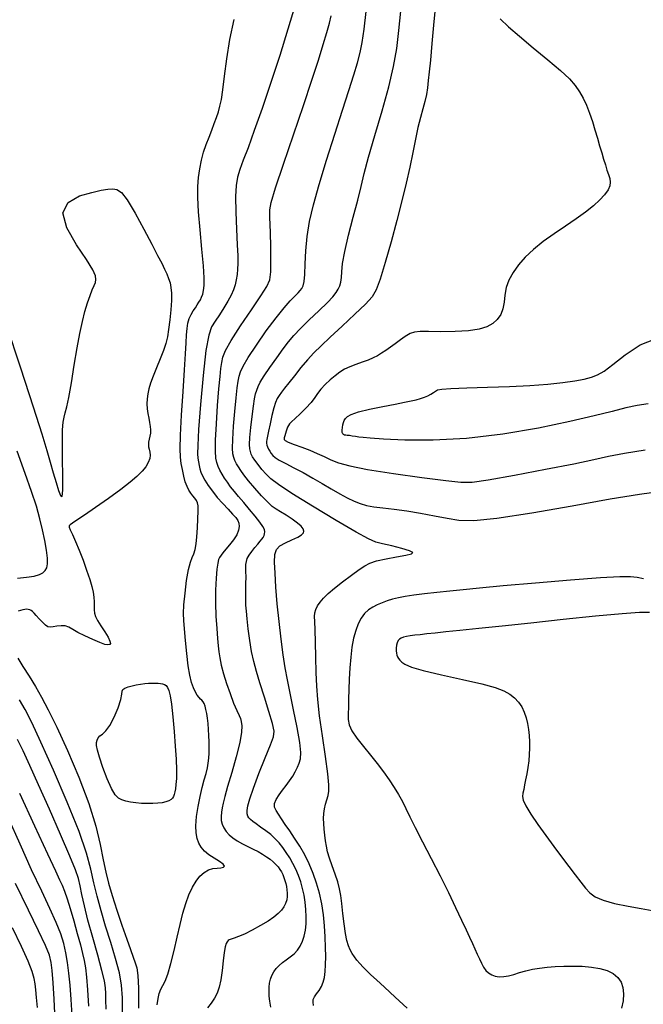
# Model space of a CAD drawing. Extents: x 351748 to 354948, y 1043119 to 1046119.
# Drawn here: x 353276 to 353360, y 1044643 to 1044775 of the extents above; entities that cross this region are included whole.
import ezdxf

# ---------------------------------------------------------------- set-up
doc = ezdxf.new("R2010")
doc.units = 0
doc.header["$MEASUREMENT"] = 0
doc.layers.add('INDEX', color=1, linetype='CONTINUOUS')
doc.layers.add('INTER', color=33, linetype='CONTINUOUS')

msp = doc.modelspace()

# ---------------------------------------------------------------- linework, layer by layer
at = {"layer": 'INDEX', "color": 1, "linetype": 'CONTINUOUS'}
for points, elevation in [([(353313.093, 1044776.432), (353312.176, 1044773.366), (353311.086, 1044769.881), (353311.086, 1044769.881), (353309.905, 1044766.264), (353308.738, 1044762.815), (353307.694, 1044759.841), (353307.694, 1044759.841), (353306.859, 1044757.566), (353306.226, 1044755.894), (353305.764, 1044754.646), (353305.764, 1044754.646), (353305.446, 1044753.624), (353305.258, 1044752.53), (353305.188, 1044751.046), (353305.188, 1044751.046), (353305.221, 1044748.986), (353305.312, 1044746.686), (353305.412, 1044744.62), (353305.412, 1044744.62), (353305.478, 1044743.139), (353305.5, 1044742.133), (353305.476, 1044741.37), (353305.476, 1044741.37), (353305.406, 1044740.66), (353305.288, 1044739.965), (353305.122, 1044739.285), (353304.903, 1044738.612), (353304.602, 1044737.903), (353304.186, 1044737.107), (353304.186, 1044737.107), (353303.64, 1044736.203), (353303.037, 1044735.275), (353302.469, 1044734.437), (353302.469, 1044734.437), (353302.005, 1044733.687), (353301.614, 1044732.566), (353301.246, 1044730.499), (353301.246, 1044730.499), (353300.865, 1044727.175), (353300.516, 1044723.333), (353300.26, 1044719.975), (353300.26, 1044719.975), (353300.143, 1044717.856), (353300.132, 1044716.738), (353300.181, 1044716.138), (353300.181, 1044716.138), (353300.249, 1044715.652), (353300.333, 1044715.189), (353300.439, 1044714.74), (353300.439, 1044714.74), (353300.58, 1044714.291), (353300.787, 1044713.801), (353301.098, 1044713.225), (353301.098, 1044713.225), (353301.54, 1044712.533), (353302.101, 1044711.753), (353302.76, 1044710.929), (353302.76, 1044710.929), (353303.483, 1044710.107), (353304.19, 1044709.347), (353304.791, 1044708.711), (353304.791, 1044708.711), (353305.216, 1044708.236), (353305.482, 1044707.86), (353305.628, 1044707.493), (353305.628, 1044707.493), (353305.679, 1044707.062), (353305.604, 1044706.549), (353305.358, 1044705.951), (353305.358, 1044705.951), (353304.923, 1044705.278), (353304.394, 1044704.601), (353303.894, 1044704.005), (353303.894, 1044704.005), (353303.519, 1044703.551), (353303.257, 1044703.208), (353303.072, 1044702.923), (353303.072, 1044702.923), (353302.93, 1044702.622), (353302.814, 1044702.159), (353302.707, 1044701.367), (353302.707, 1044701.367), (353302.602, 1044700.134), (353302.525, 1044698.565), (353302.506, 1044696.823), (353302.506, 1044696.823), (353302.567, 1044695.065), (353302.675, 1044693.441), (353302.786, 1044692.096), (353302.786, 1044692.096), (353302.871, 1044691.116), (353302.957, 1044690.341), (353303.086, 1044689.551), (353303.086, 1044689.551), (353303.293, 1044688.57), (353303.59, 1044687.407), (353303.98, 1044686.114), (353303.98, 1044686.114), (353304.454, 1044684.763), (353304.943, 1044683.501), (353305.364, 1044682.493), (353305.364, 1044682.493), (353305.655, 1044681.843), (353305.839, 1044681.418), (353305.958, 1044681.024), (353305.958, 1044681.024), (353306.034, 1044680.471), (353305.998, 1044679.596), (353305.764, 1044678.238), (353305.764, 1044678.238), (353305.284, 1044676.338), (353304.683, 1044674.231), (353304.131, 1044672.352), (353304.131, 1044672.352), (353303.756, 1044671.028), (353303.534, 1044670.153), (353303.401, 1044669.514), (353303.401, 1044669.514), (353303.308, 1044668.932), (353303.263, 1044668.373), (353303.29, 1044667.837), (353303.29, 1044667.837), (353303.408, 1044667.324), (353303.622, 1044666.834), (353303.931, 1044666.368), (353304.335, 1044665.925), (353304.835, 1044665.505), (353305.43, 1044665.108), (353305.43, 1044665.108), (353306.111, 1044664.733), (353306.835, 1044664.375), (353307.55, 1044664.026), (353307.55, 1044664.026), (353308.21, 1044663.68), (353308.808, 1044663.336), (353309.344, 1044662.995), (353309.344, 1044662.995), (353309.818, 1044662.656), (353310.229, 1044662.319), (353310.577, 1044661.984), (353310.577, 1044661.984), (353310.865, 1044661.651), (353311.104, 1044661.315), (353311.308, 1044660.969), (353311.308, 1044660.969), (353311.487, 1044660.61), (353311.644, 1044660.236), (353311.779, 1044659.847), (353311.779, 1044659.847), (353311.892, 1044659.444), (353311.982, 1044659.027), (353312.05, 1044658.595), (353312.05, 1044658.595), (353312.093, 1044658.15), (353312.091, 1044657.696), (353312.024, 1044657.24), (353312.024, 1044657.24), (353311.873, 1044656.786), (353311.635, 1044656.335), (353311.31, 1044655.887), (353311.31, 1044655.887), (353310.887, 1044655.437), (353310.314, 1044654.959), (353309.529, 1044654.42), (353309.529, 1044654.42), (353308.51, 1044653.81), (353307.398, 1044653.202), (353306.374, 1044652.69), (353306.374, 1044652.69), (353305.582, 1044652.346), (353305.012, 1044652.138), (353304.62, 1044652.013), (353304.62, 1044652.013), (353304.361, 1044651.917), (353304.188, 1044651.812), (353304.058, 1044651.66), (353304.058, 1044651.66), (353303.934, 1044651.413), (353303.809, 1044650.971), (353303.685, 1044650.22), (353303.685, 1044650.22), (353303.56, 1044649.109), (353303.42, 1044647.817), (353303.247, 1044646.585), (353303.247, 1044646.585), (353303.024, 1044645.597), (353302.742, 1044644.813), (353302.391, 1044644.133), (353302.391, 1044644.133), (353301.963, 1044643.477), (353301.457, 1044642.828)], 2310), ([(353340.513, 1044774.764), (353341.628, 1044773.706), (353343.083, 1044772.422), (353343.083, 1044772.422), (353344.914, 1044770.89), (353346.851, 1044769.287), (353348.544, 1044767.846), (353348.544, 1044767.846), (353349.734, 1044766.729), (353350.516, 1044765.845), (353351.076, 1044765.036), (353351.076, 1044765.036), (353351.566, 1044764.17), (353352.019, 1044763.221), (353352.433, 1044762.188), (353352.433, 1044762.188), (353352.81, 1044761.081), (353353.155, 1044759.948), (353353.473, 1044758.845), (353353.473, 1044758.845), (353353.77, 1044757.819), (353354.047, 1044756.879), (353354.303, 1044756.026), (353354.303, 1044756.026), (353354.539, 1044755.259), (353354.755, 1044754.578), (353354.95, 1044753.984), (353354.95, 1044753.984), (353355.114, 1044753.468), (353355.199, 1044752.986), (353355.142, 1044752.486), (353355.142, 1044752.486), (353354.894, 1044751.926), (353354.444, 1044751.296), (353353.793, 1044750.596), (353353.793, 1044750.596), (353352.941, 1044749.827), (353351.887, 1044748.987), (353350.632, 1044748.078), (353350.632, 1044748.078), (353349.198, 1044747.104), (353347.691, 1044746.084), (353346.241, 1044745.046), (353346.241, 1044745.046), (353344.956, 1044744.009), (353343.857, 1044742.978), (353342.944, 1044741.952), (353342.944, 1044741.952), (353342.218, 1044740.932), (353341.677, 1044739.918), (353341.323, 1044738.91), (353341.323, 1044738.91), (353341.136, 1044737.913), (353341.022, 1044736.957), (353340.865, 1044736.079), (353340.865, 1044736.079), (353340.571, 1044735.308), (353340.122, 1044734.649), (353339.516, 1044734.103), (353338.737, 1044733.67), (353337.699, 1044733.351), (353336.297, 1044733.146), (353336.297, 1044733.146), (353334.505, 1044733.05), (353332.605, 1044733.028), (353330.957, 1044733.038), (353330.957, 1044733.038), (353329.823, 1044733.037), (353329.072, 1044732.966), (353328.475, 1044732.766), (353328.475, 1044732.766), (353327.848, 1044732.401), (353327.182, 1044731.927), (353326.512, 1044731.423), (353326.512, 1044731.423), (353325.868, 1044730.957), (353325.256, 1044730.538), (353324.678, 1044730.164), (353324.678, 1044730.164), (353324.124, 1044729.829), (353323.542, 1044729.523), (353322.87, 1044729.233), (353322.87, 1044729.233), (353322.073, 1044728.947), (353321.225, 1044728.656), (353320.424, 1044728.35), (353320.424, 1044728.35), (353319.739, 1044728.015), (353319.124, 1044727.627), (353318.502, 1044727.157), (353318.502, 1044727.157), (353317.823, 1044726.59), (353317.151, 1044725.971), (353316.574, 1044725.361), (353316.574, 1044725.361), (353316.145, 1044724.796), (353315.757, 1044724.23), (353315.264, 1044723.59), (353315.264, 1044723.59), (353314.576, 1044722.843), (353313.809, 1044722.083), (353313.134, 1044721.442), (353313.134, 1044721.442), (353312.681, 1044721.012), (353312.413, 1044720.738), (353312.252, 1044720.526), (353312.252, 1044720.526), (353312.13, 1044720.298), (353312.027, 1044720.038), (353311.933, 1044719.747), (353311.933, 1044719.747), (353311.843, 1044719.43), (353311.762, 1044719.121), (353311.698, 1044718.858), (353311.698, 1044718.858), (353311.678, 1044718.666), (353311.813, 1044718.498), (353312.233, 1044718.291), (353312.233, 1044718.291), (353313.016, 1044717.997), (353314.034, 1044717.631), (353315.104, 1044717.223), (353315.104, 1044717.223), (353316.088, 1044716.8), (353317.005, 1044716.375), (353317.916, 1044715.958), (353317.916, 1044715.958), (353318.939, 1044715.551), (353320.431, 1044715.128), (353322.806, 1044714.655), (353322.806, 1044714.655), (353326.252, 1044714.119), (353330.047, 1044713.593), (353333.247, 1044713.174), (353333.247, 1044713.174), (353335.24, 1044712.946), (353336.772, 1044712.967), (353338.922, 1044713.283), (353338.922, 1044713.283), (353342.417, 1044713.904), (353346.57, 1044714.679), (353350.338, 1044715.42), (353350.338, 1044715.42), (353352.979, 1044715.985), (353354.966, 1044716.42), (353357.07, 1044716.82), (353357.07, 1044716.82), (353359.831, 1044717.251)], 2300), ([(353360.431, 1044695.559), (353359.074, 1044695.563), (353356.781, 1044695.408), (353356.781, 1044695.408), (353353.229, 1044695.076), (353348.922, 1044694.634), (353344.575, 1044694.174), (353344.575, 1044694.174), (353340.777, 1044693.772), (353337.634, 1044693.441), (353335.132, 1044693.177), (353333.232, 1044692.977), (353331.809, 1044692.826), (353330.718, 1044692.71), (353330.718, 1044692.71), (353329.83, 1044692.615), (353329.099, 1044692.532), (353328.499, 1044692.454), (353328.499, 1044692.454), (353328.007, 1044692.372), (353327.609, 1044692.279), (353327.298, 1044692.164), (353327.298, 1044692.164), (353327.063, 1044692.017), (353326.891, 1044691.819), (353326.77, 1044691.549), (353326.77, 1044691.549), (353326.688, 1044691.2), (353326.643, 1044690.814), (353326.634, 1044690.446), (353326.634, 1044690.446), (353326.661, 1044690.137), (353326.721, 1044689.88), (353326.809, 1044689.654), (353326.809, 1044689.654), (353326.927, 1044689.437), (353327.103, 1044689.212), (353327.367, 1044688.961), (353327.367, 1044688.961), (353327.797, 1044688.666), (353328.65, 1044688.302), (353330.226, 1044687.84), (353330.226, 1044687.84), (353332.668, 1044687.273), (353335.489, 1044686.66), (353338.044, 1044686.08), (353338.044, 1044686.08), (353339.841, 1044685.587), (353340.997, 1044685.146), (353341.781, 1044684.698), (353341.781, 1044684.698), (353342.417, 1044684.194), (353342.95, 1044683.624), (353343.381, 1044682.988), (353343.381, 1044682.988), (353343.712, 1044682.29), (353343.96, 1044681.543), (353344.145, 1044680.765), (353344.145, 1044680.765), (353344.282, 1044679.97), (353344.376, 1044679.161), (353344.425, 1044678.338), (353344.425, 1044678.338), (353344.431, 1044677.502), (353344.392, 1044676.651), (353344.31, 1044675.787), (353344.31, 1044675.787), (353344.187, 1044674.916), (353344.041, 1044674.067), (353343.892, 1044673.278), (353343.892, 1044673.278), (353343.759, 1044672.58), (353343.644, 1044671.979), (353343.548, 1044671.475), (353343.548, 1044671.475), (353343.491, 1044671.04), (353343.574, 1044670.533), (353343.919, 1044669.785), (353343.919, 1044669.785), (353344.606, 1044668.68), (353345.545, 1044667.313), (353346.606, 1044665.832), (353346.606, 1044665.832), (353347.674, 1044664.366), (353348.701, 1044662.975), (353349.655, 1044661.702), (353349.655, 1044661.702), (353350.508, 1044660.581), (353351.256, 1044659.62), (353351.898, 1044658.819), (353351.898, 1044658.819), (353352.472, 1044658.171), (353353.171, 1044657.641), (353354.224, 1044657.189), (353354.224, 1044657.189), (353355.77, 1044656.783), (353357.58, 1044656.42), (353359.332, 1044656.105), (353359.332, 1044656.105), (353360.766, 1044655.841)], 2300), ([(353276.381, 1044671.494), (353278.389, 1044667.101), (353280.091, 1044663.378), (353280.091, 1044663.378), (353281.154, 1044661.1), (353281.72, 1044659.919), (353282.051, 1044659.204), (353282.051, 1044659.204), (353282.366, 1044658.416), (353282.723, 1044657.398), (353283.137, 1044656.082), (353283.137, 1044656.082), (353283.608, 1044654.46), (353284.083, 1044652.754), (353284.492, 1044651.239), (353284.492, 1044651.239), (353284.786, 1044650.104), (353284.993, 1044649.177), (353285.157, 1044648.199), (353285.314, 1044646.935), (353285.455, 1044645.258), (353285.559, 1044643.068)], 2320)]:
    msp.add_lwpolyline(points, dxfattribs=dict(at, elevation=elevation))
at = {"layer": 'INTER', "color": 33, "linetype": 'CONTINUOUS'}
for points, elevation in [([(353331.944, 1044777.519), (353331.659, 1044774.411), (353331.397, 1044771.48), (353331.397, 1044771.48), (353331.194, 1044769.262), (353331.039, 1044767.68), (353330.914, 1044766.507), (353330.914, 1044766.507), (353330.797, 1044765.536), (353330.656, 1044764.648), (353330.459, 1044763.749), (353330.459, 1044763.749), (353330.185, 1044762.751), (353329.859, 1044761.603), (353329.517, 1044760.26), (353329.517, 1044760.26), (353329.183, 1044758.693), (353328.835, 1044756.916), (353328.439, 1044754.956), (353328.439, 1044754.956), (353327.966, 1044752.828), (353327.397, 1044750.487), (353326.718, 1044747.875), (353326.718, 1044747.875), (353325.937, 1044745.017), (353325.152, 1044742.261), (353324.482, 1044740.037), (353324.482, 1044740.037), (353323.979, 1044738.623), (353323.423, 1044737.677), (353322.527, 1044736.705), (353322.527, 1044736.705), (353321.111, 1044735.346), (353319.428, 1044733.777), (353317.838, 1044732.304), (353317.838, 1044732.304), (353316.611, 1044731.154), (353315.66, 1044730.215), (353314.808, 1044729.289), (353314.808, 1044729.289), (353313.92, 1044728.24), (353313.052, 1044727.161), (353312.302, 1044726.206), (353312.302, 1044726.206), (353311.743, 1044725.488), (353311.34, 1044724.959), (353311.033, 1044724.532), (353311.033, 1044724.532), (353310.769, 1044724.116), (353310.525, 1044723.598), (353310.283, 1044722.861), (353310.283, 1044722.861), (353310.036, 1044721.847), (353309.801, 1044720.732), (353309.604, 1044719.751), (353309.604, 1044719.751), (353309.465, 1044719.081), (353309.38, 1044718.664), (353309.338, 1044718.385), (353309.338, 1044718.385), (353309.333, 1044718.144), (353309.369, 1044717.905), (353309.454, 1044717.651), (353309.454, 1044717.651), (353309.593, 1044717.369), (353309.768, 1044717.076), (353309.959, 1044716.793), (353309.959, 1044716.793), (353310.167, 1044716.53), (353310.487, 1044716.249), (353311.036, 1044715.899), (353311.036, 1044715.899), (353311.894, 1044715.44), (353312.993, 1044714.878), (353314.226, 1044714.228), (353314.226, 1044714.228), (353315.498, 1044713.512), (353316.758, 1044712.772), (353317.966, 1044712.059), (353317.966, 1044712.059), (353319.088, 1044711.414), (353320.107, 1044710.862), (353321.014, 1044710.42), (353321.014, 1044710.42), (353321.823, 1044710.098), (353322.647, 1044709.866), (353323.625, 1044709.688), (353323.625, 1044709.688), (353324.863, 1044709.525), (353326.351, 1044709.346), (353328.044, 1044709.117), (353328.044, 1044709.117), (353329.882, 1044708.819), (353331.731, 1044708.484), (353333.44, 1044708.158), (353333.44, 1044708.158), (353335.001, 1044707.904), (353336.977, 1044707.853), (353340.076, 1044708.151), (353340.076, 1044708.151), (353344.707, 1044708.875), (353350.096, 1044709.82), (353355.173, 1044710.714), (353355.173, 1044710.714), (353359.099, 1044711.342), (353361.965, 1044711.736)], 2302), ([(353309.885, 1044642.928), (353309.765, 1044643.736), (353309.701, 1044644.39), (353309.701, 1044644.39), (353309.669, 1044644.999), (353309.676, 1044645.585), (353309.734, 1044646.145), (353309.734, 1044646.145), (353309.856, 1044646.676), (353310.044, 1044647.179), (353310.298, 1044647.653), (353310.298, 1044647.653), (353310.619, 1044648.099), (353311.005, 1044648.516), (353311.458, 1044648.904), (353311.458, 1044648.904), (353311.969, 1044649.269), (353312.501, 1044649.64), (353313.008, 1044650.052), (353313.008, 1044650.052), (353313.451, 1044650.533), (353313.824, 1044651.089), (353314.126, 1044651.721), (353314.126, 1044651.721), (353314.357, 1044652.428), (353314.517, 1044653.21), (353314.606, 1044654.067), (353314.606, 1044654.067), (353314.626, 1044654.993), (353314.582, 1044655.959), (353314.482, 1044656.929), (353314.482, 1044656.929), (353314.333, 1044657.873), (353314.135, 1044658.786), (353313.889, 1044659.666), (353313.889, 1044659.666), (353313.594, 1044660.515), (353313.251, 1044661.333), (353312.859, 1044662.118), (353312.859, 1044662.118), (353312.422, 1044662.87), (353311.957, 1044663.581), (353311.482, 1044664.241), (353311.482, 1044664.241), (353311.008, 1044664.844), (353310.501, 1044665.406), (353309.918, 1044665.946), (353309.918, 1044665.946), (353309.239, 1044666.475), (353308.544, 1044666.965), (353307.934, 1044667.384), (353307.934, 1044667.384), (353307.489, 1044667.707), (353307.185, 1044667.962), (353306.975, 1044668.19), (353306.975, 1044668.19), (353306.824, 1044668.431), (353306.736, 1044668.738), (353306.727, 1044669.165), (353306.727, 1044669.165), (353306.822, 1044669.782), (353307.081, 1044670.725), (353307.574, 1044672.147), (353307.574, 1044672.147), (353308.322, 1044674.094), (353309.157, 1044676.183), (353309.863, 1044677.924), (353309.863, 1044677.924), (353310.265, 1044678.997), (353310.345, 1044679.764), (353310.126, 1044680.758), (353310.126, 1044680.758), (353309.652, 1044682.354), (353309.045, 1044684.3), (353308.448, 1044686.189), (353308.448, 1044686.189), (353307.976, 1044687.72), (353307.618, 1044689.027), (353307.335, 1044690.352), (353307.335, 1044690.352), (353307.095, 1044691.857), (353306.896, 1044693.396), (353306.744, 1044694.741), (353306.744, 1044694.741), (353306.642, 1044695.74), (353306.585, 1044696.539), (353306.564, 1044697.356), (353306.564, 1044697.356), (353306.568, 1044698.344), (353306.582, 1044699.397), (353306.591, 1044700.341), (353306.583, 1044701.048), (353306.574, 1044701.562), (353306.583, 1044701.973), (353306.583, 1044701.973), (353306.634, 1044702.36), (353306.759, 1044702.761), (353306.995, 1044703.209), (353306.995, 1044703.209), (353307.357, 1044703.717), (353307.781, 1044704.237), (353308.182, 1044704.705), (353308.182, 1044704.705), (353308.493, 1044705.072), (353308.72, 1044705.358), (353308.885, 1044705.598), (353308.885, 1044705.598), (353309.005, 1044705.824), (353309.077, 1044706.058), (353309.094, 1044706.317), (353309.094, 1044706.317), (353309.037, 1044706.628), (353308.848, 1044707.046), (353308.456, 1044707.635), (353308.456, 1044707.635), (353307.827, 1044708.427), (353307.058, 1044709.333), (353306.282, 1044710.232), (353306.282, 1044710.232), (353305.607, 1044711.026), (353305.034, 1044711.724), (353304.539, 1044712.356), (353304.539, 1044712.356), (353304.101, 1044712.95), (353303.718, 1044713.511), (353303.388, 1044714.04), (353303.388, 1044714.04), (353303.111, 1044714.539), (353302.884, 1044715.036), (353302.703, 1044715.56), (353302.703, 1044715.56), (353302.569, 1044716.177), (353302.5, 1044717.1), (353302.518, 1044718.578), (353302.518, 1044718.578), (353302.632, 1044720.732), (353302.804, 1044723.18), (353302.98, 1044725.412), (353302.98, 1044725.412), (353303.121, 1044727.035), (353303.235, 1044728.139), (353303.343, 1044728.928), (353303.343, 1044728.928), (353303.492, 1044729.624), (353303.848, 1044730.497), (353304.602, 1044731.835), (353304.602, 1044731.835), (353305.851, 1044733.787), (353307.305, 1044735.96), (353308.576, 1044737.83), (353308.576, 1044737.83), (353309.368, 1044739.04), (353309.752, 1044739.924), (353309.888, 1044740.989), (353309.888, 1044740.989), (353309.915, 1044742.586), (353309.888, 1044744.448), (353309.842, 1044746.153), (353309.842, 1044746.153), (353309.805, 1044747.379), (353309.778, 1044748.192), (353309.756, 1044748.758), (353309.756, 1044748.758), (353309.768, 1044749.299), (353309.966, 1044750.273), (353310.538, 1044752.194), (353310.538, 1044752.194), (353311.593, 1044755.373), (353312.928, 1044759.288), (353314.267, 1044763.213), (353314.267, 1044763.213), (353315.382, 1044766.554), (353316.251, 1044769.242), (353316.904, 1044771.343), (353316.904, 1044771.343), (353317.376, 1044772.934), (353317.711, 1044774.154), (353317.959, 1044775.151)], 2308), ([(353315.599, 1044643.148), (353315.532, 1044643.623), (353315.561, 1044643.973), (353315.712, 1044644.304), (353315.712, 1044644.304), (353315.996, 1044644.7), (353316.344, 1044645.166), (353316.67, 1044645.687), (353316.67, 1044645.687), (353316.906, 1044646.257), (353317.059, 1044646.906), (353317.153, 1044647.675), (353317.153, 1044647.675), (353317.209, 1044648.595), (353317.23, 1044649.674), (353317.218, 1044650.912), (353317.218, 1044650.912), (353317.169, 1044652.296), (353317.073, 1044653.769), (353316.916, 1044655.262), (353316.916, 1044655.262), (353316.687, 1044656.717), (353316.383, 1044658.121), (353316.006, 1044659.476), (353316.006, 1044659.476), (353315.554, 1044660.781), (353315.028, 1044662.037), (353314.428, 1044663.242), (353314.428, 1044663.242), (353313.762, 1044664.394), (353313.075, 1044665.472), (353312.418, 1044666.452), (353312.418, 1044666.452), (353311.836, 1044667.313), (353311.337, 1044668.052), (353310.921, 1044668.668), (353310.921, 1044668.668), (353310.596, 1044669.175), (353310.408, 1044669.629), (353310.409, 1044670.102), (353310.409, 1044670.102), (353310.63, 1044670.647), (353311.013, 1044671.25), (353311.476, 1044671.881), (353311.476, 1044671.881), (353311.95, 1044672.513), (353312.404, 1044673.137), (353312.816, 1044673.748), (353312.816, 1044673.748), (353313.171, 1044674.345), (353313.465, 1044674.925), (353313.698, 1044675.488), (353313.698, 1044675.488), (353313.859, 1044676.079), (353313.899, 1044676.916), (353313.758, 1044678.258), (353313.758, 1044678.258), (353313.407, 1044680.253), (353312.937, 1044682.578), (353312.473, 1044684.796), (353312.473, 1044684.796), (353312.109, 1044686.599), (353311.822, 1044688.196), (353311.56, 1044689.924), (353311.56, 1044689.924), (353311.284, 1044692.028), (353311.01, 1044694.378), (353310.767, 1044696.749), (353310.767, 1044696.749), (353310.581, 1044698.938), (353310.46, 1044700.821), (353310.41, 1044702.298), (353310.41, 1044702.298), (353310.449, 1044703.311), (353310.652, 1044703.976), (353311.107, 1044704.455), (353311.107, 1044704.455), (353311.852, 1044704.882), (353312.719, 1044705.273), (353313.49, 1044705.618), (353313.49, 1044705.618), (353313.994, 1044705.914), (353314.246, 1044706.18), (353314.308, 1044706.443), (353314.222, 1044706.731), (353313.96, 1044707.072), (353313.476, 1044707.495), (353313.476, 1044707.495), (353312.757, 1044708.009), (353311.936, 1044708.543), (353311.18, 1044709.007), (353311.18, 1044709.007), (353310.602, 1044709.354), (353310.091, 1044709.718), (353309.483, 1044710.275), (353309.483, 1044710.275), (353308.67, 1044711.137), (353307.765, 1044712.162), (353306.939, 1044713.141), (353306.939, 1044713.141), (353306.321, 1044713.914), (353305.886, 1044714.505), (353305.568, 1044714.986), (353305.568, 1044714.986), (353305.313, 1044715.42), (353305.107, 1044715.837), (353304.948, 1044716.261), (353304.948, 1044716.261), (353304.835, 1044716.746), (353304.785, 1044717.474), (353304.816, 1044718.658), (353304.816, 1044718.658), (353304.936, 1044720.406), (353305.108, 1044722.401), (353305.286, 1044724.22), (353305.286, 1044724.22), (353305.432, 1044725.537), (353305.556, 1044726.431), (353305.681, 1044727.082), (353305.681, 1044727.082), (353305.849, 1044727.673), (353306.193, 1044728.426), (353306.87, 1044729.568), (353306.87, 1044729.568), (353307.968, 1044731.224), (353309.298, 1044733.122), (353310.604, 1044734.886), (353310.604, 1044734.886), (353311.678, 1044736.221), (353312.502, 1044737.151), (353313.108, 1044737.778), (353313.108, 1044737.778), (353313.531, 1044738.202), (353313.82, 1044738.514), (353314.028, 1044738.802), (353314.028, 1044738.802), (353314.198, 1044739.165), (353314.335, 1044739.739), (353314.433, 1044740.672), (353314.433, 1044740.672), (353314.5, 1044742.06), (353314.588, 1044743.792), (353314.761, 1044745.71), (353314.761, 1044745.71), (353315.081, 1044747.715), (353315.593, 1044749.958), (353316.34, 1044752.651), (353316.34, 1044752.651), (353317.329, 1044755.897), (353318.427, 1044759.357), (353319.467, 1044762.58), (353319.467, 1044762.58), (353320.314, 1044765.213), (353320.966, 1044767.28), (353321.455, 1044768.903), (353321.455, 1044768.903), (353321.815, 1044770.241), (353322.099, 1044771.614), (353322.362, 1044773.382), (353322.362, 1044773.382), (353322.642, 1044775.752)], 2306), ([(353328.077, 1044642.821), (353326.505, 1044644.281), (353325.069, 1044645.598), (353325.069, 1044645.598), (353324.009, 1044646.568), (353323.266, 1044647.257), (353322.706, 1044647.793), (353322.706, 1044647.793), (353322.219, 1044648.287), (353321.782, 1044648.761), (353321.395, 1044649.214), (353321.395, 1044649.214), (353321.057, 1044649.651), (353320.762, 1044650.092), (353320.501, 1044650.565), (353320.501, 1044650.565), (353320.266, 1044651.107), (353320.053, 1044651.807), (353319.856, 1044652.769), (353319.856, 1044652.769), (353319.671, 1044654.039), (353319.502, 1044655.445), (353319.354, 1044656.757), (353319.354, 1044656.757), (353319.223, 1044657.815), (353319.066, 1044658.718), (353318.828, 1044659.633), (353318.828, 1044659.633), (353318.481, 1044660.68), (353318.087, 1044661.779), (353317.732, 1044662.804), (353317.732, 1044662.804), (353317.481, 1044663.665), (353317.317, 1044664.412), (353317.202, 1044665.132), (353317.202, 1044665.132), (353317.107, 1044665.891), (353317.028, 1044666.668), (353316.972, 1044667.418), (353316.972, 1044667.418), (353316.945, 1044668.111), (353316.962, 1044668.759), (353317.042, 1044669.385), (353317.042, 1044669.385), (353317.192, 1044670.005), (353317.375, 1044670.606), (353317.546, 1044671.166), (353317.546, 1044671.166), (353317.657, 1044671.726), (353317.662, 1044672.574), (353317.513, 1044674.058), (353317.513, 1044674.058), (353317.19, 1044676.38), (353316.782, 1044679.143), (353316.408, 1044681.8), (353316.408, 1044681.8), (353316.159, 1044683.951), (353316.018, 1044685.772), (353315.943, 1044687.583), (353315.943, 1044687.583), (353315.895, 1044689.599), (353315.858, 1044691.604), (353315.818, 1044693.276), (353315.818, 1044693.276), (353315.771, 1044694.383), (353315.747, 1044695.06), (353315.785, 1044695.533), (353315.785, 1044695.533), (353315.916, 1044695.99), (353316.148, 1044696.468), (353316.48, 1044696.969), (353316.48, 1044696.969), (353316.924, 1044697.499), (353317.535, 1044698.098), (353318.378, 1044698.815), (353318.378, 1044698.815), (353319.474, 1044699.665), (353320.649, 1044700.538), (353321.686, 1044701.289), (353321.686, 1044701.289), (353322.448, 1044701.817), (353323.131, 1044702.174), (353324.012, 1044702.454), (353324.012, 1044702.454), (353325.269, 1044702.73), (353326.674, 1044702.995), (353327.9, 1044703.223), (353327.9, 1044703.223), (353328.664, 1044703.4), (353328.859, 1044703.572), (353328.422, 1044703.797), (353328.422, 1044703.797), (353327.369, 1044704.109), (353326.026, 1044704.452), (353324.794, 1044704.744), (353324.794, 1044704.744), (353323.912, 1044704.97), (353322.946, 1044705.378), (353321.302, 1044706.279), (353321.302, 1044706.279), (353318.616, 1044707.852), (353315.475, 1044709.741), (353312.701, 1044711.456), (353312.701, 1044711.456), (353310.911, 1044712.632), (353309.907, 1044713.399), (353309.286, 1044714.011), (353309.286, 1044714.011), (353308.722, 1044714.665), (353308.196, 1044715.328), (353307.765, 1044715.913), (353307.765, 1044715.913), (353307.469, 1044716.358), (353307.284, 1044716.707), (353307.168, 1044717.034), (353307.168, 1044717.034), (353307.092, 1044717.422), (353307.066, 1044718.002), (353307.111, 1044718.917), (353307.111, 1044718.917), (353307.236, 1044720.235), (353307.41, 1044721.722), (353307.59, 1044723.072), (353307.59, 1044723.072), (353307.741, 1044724.052), (353307.877, 1044724.726), (353308.018, 1044725.235), (353308.018, 1044725.235), (353308.199, 1044725.716), (353308.501, 1044726.304), (353309.014, 1044727.129), (353309.014, 1044727.129), (353309.787, 1044728.263), (353310.692, 1044729.54), (353311.558, 1044730.733), (353311.558, 1044730.733), (353312.274, 1044731.686), (353312.975, 1044732.527), (353313.856, 1044733.456), (353313.856, 1044733.456), (353315.036, 1044734.601), (353316.321, 1044735.82), (353317.442, 1044736.904), (353317.442, 1044736.904), (353318.194, 1044737.695), (353318.639, 1044738.257), (353318.905, 1044738.704), (353318.905, 1044738.704), (353319.098, 1044739.145), (353319.237, 1044739.64), (353319.322, 1044740.242), (353319.322, 1044740.242), (353319.37, 1044741.023), (353319.477, 1044742.131), (353319.754, 1044743.733), (353319.754, 1044743.733), (353320.271, 1044745.899), (353320.908, 1044748.312), (353321.503, 1044750.56), (353321.503, 1044750.56), (353321.948, 1044752.381), (353322.369, 1044754.122), (353322.948, 1044756.282), (353322.948, 1044756.282), (353323.8, 1044759.192), (353324.776, 1044762.504), (353325.66, 1044765.701), (353325.66, 1044765.701), (353326.288, 1044768.405), (353326.703, 1044770.796), (353327.002, 1044773.192), (353327.002, 1044773.192), (353327.264, 1044775.797)], 2304), ([(353294.731, 1044643.249), (353294.859, 1044644.089), (353295.018, 1044644.779), (353295.223, 1044645.338), (353295.223, 1044645.338), (353295.485, 1044645.819), (353295.801, 1044646.413), (353296.164, 1044647.345), (353296.164, 1044647.345), (353296.565, 1044648.761), (353296.983, 1044650.494), (353297.395, 1044652.295), (353297.395, 1044652.295), (353297.785, 1044653.961), (353298.165, 1044655.453), (353298.558, 1044656.776), (353298.558, 1044656.776), (353298.979, 1044657.933), (353299.433, 1044658.925), (353299.919, 1044659.751), (353299.919, 1044659.751), (353300.437, 1044660.413), (353300.988, 1044660.909), (353301.572, 1044661.24), (353301.572, 1044661.24), (353302.178, 1044661.417), (353302.757, 1044661.494), (353303.249, 1044661.539), (353303.249, 1044661.539), (353303.592, 1044661.611), (353303.714, 1044661.75), (353303.541, 1044661.988), (353303.541, 1044661.988), (353303.04, 1044662.346), (353302.347, 1044662.79), (353301.639, 1044663.274), (353301.639, 1044663.274), (353301.061, 1044663.763), (353300.62, 1044664.267), (353300.292, 1044664.81), (353300.292, 1044664.81), (353300.057, 1044665.423), (353299.922, 1044666.174), (353299.903, 1044667.142), (353299.903, 1044667.142), (353300.005, 1044668.364), (353300.202, 1044669.722), (353300.461, 1044671.056), (353300.461, 1044671.056), (353300.747, 1044672.237), (353301.026, 1044673.25), (353301.264, 1044674.111), (353301.264, 1044674.111), (353301.436, 1044674.841), (353301.55, 1044675.495), (353301.622, 1044676.138), (353301.622, 1044676.138), (353301.665, 1044676.82), (353301.684, 1044677.553), (353301.678, 1044678.336), (353301.678, 1044678.336), (353301.647, 1044679.161), (353301.595, 1044679.991), (353301.527, 1044680.779), (353301.527, 1044680.779), (353301.447, 1044681.485), (353301.354, 1044682.102), (353301.25, 1044682.63), (353301.25, 1044682.63), (353301.134, 1044683.069), (353301.007, 1044683.419), (353300.867, 1044683.68), (353300.867, 1044683.68), (353300.714, 1044683.864), (353300.539, 1044684.025), (353300.334, 1044684.231), (353300.334, 1044684.231), (353300.093, 1044684.54), (353299.832, 1044684.97), (353299.571, 1044685.531), (353299.571, 1044685.531), (353299.328, 1044686.246), (353299.102, 1044687.196), (353298.892, 1044688.476), (353298.892, 1044688.476), (353298.696, 1044690.111), (353298.522, 1044691.854), (353298.383, 1044693.387), (353298.383, 1044693.387), (353298.289, 1044694.507), (353298.258, 1044695.455), (353298.31, 1044696.587), (353298.31, 1044696.587), (353298.453, 1044698.134), (353298.666, 1044699.838), (353298.915, 1044701.32), (353298.915, 1044701.32), (353299.171, 1044702.302), (353299.415, 1044702.92), (353299.629, 1044703.412), (353299.629, 1044703.412), (353299.799, 1044703.985), (353299.93, 1044704.722), (353300.034, 1044705.675), (353300.034, 1044705.675), (353300.117, 1044706.848), (353300.175, 1044708.062), (353300.204, 1044709.095), (353300.204, 1044709.095), (353300.195, 1044709.783), (353300.133, 1044710.207), (353299.998, 1044710.509), (353299.998, 1044710.509), (353299.783, 1044710.809), (353299.516, 1044711.135), (353299.233, 1044711.496), (353299.233, 1044711.496), (353298.966, 1044711.902), (353298.719, 1044712.393), (353298.49, 1044713.011), (353298.49, 1044713.011), (353298.279, 1044713.778), (353298.095, 1044714.626), (353297.948, 1044715.466), (353297.948, 1044715.466), (353297.848, 1044716.289), (353297.814, 1044717.406), (353297.862, 1044719.208), (353297.862, 1044719.208), (353297.999, 1044721.912), (353298.185, 1044725.037), (353298.365, 1044727.925), (353298.365, 1044727.925), (353298.499, 1044730.07), (353298.594, 1044731.557), (353298.668, 1044732.622), (353298.668, 1044732.622), (353298.742, 1044733.465), (353298.845, 1044734.164), (353299.009, 1044734.765), (353299.009, 1044734.765), (353299.251, 1044735.304), (353299.54, 1044735.789), (353299.832, 1044736.221), (353299.832, 1044736.221), (353300.09, 1044736.602), (353300.312, 1044736.951), (353300.504, 1044737.287), (353300.504, 1044737.287), (353300.669, 1044737.635), (353300.807, 1044738.035), (353300.916, 1044738.531), (353300.916, 1044738.531), (353300.991, 1044739.195), (353301.002, 1044740.213), (353300.915, 1044741.798), (353300.915, 1044741.798), (353300.717, 1044744.05), (353300.473, 1044746.614), (353300.267, 1044749.023), (353300.267, 1044749.023), (353300.168, 1044750.917), (353300.174, 1044752.381), (353300.264, 1044753.611), (353300.264, 1044753.611), (353300.422, 1044754.768), (353300.645, 1044755.884), (353300.932, 1044756.961), (353300.932, 1044756.961), (353301.278, 1044757.996), (353301.654, 1044758.985), (353302.023, 1044759.919), (353302.023, 1044759.919), (353302.357, 1044760.794), (353302.65, 1044761.609), (353302.902, 1044762.363), (353302.902, 1044762.363), (353303.117, 1044763.095), (353303.311, 1044763.993), (353303.507, 1044765.284), (353303.507, 1044765.284), (353303.731, 1044767.128), (353304.029, 1044769.421), (353304.45, 1044771.994), (353304.45, 1044771.994), (353305.016, 1044774.66)], 2312), ([(353274.59, 1044733.996), (353276.507, 1044728.213), (353278.207, 1044722.985), (353278.207, 1044722.985), (353279.343, 1044719.406), (353280.024, 1044717.168), (353280.473, 1044715.613), (353280.473, 1044715.613), (353280.873, 1044714.209), (353281.246, 1044712.927), (353281.578, 1044711.868), (353281.578, 1044711.868), (353281.851, 1044711.161), (353282.049, 1044711.067), (353282.153, 1044711.876), (353282.153, 1044711.876), (353282.161, 1044713.721), (353282.118, 1044716.098), (353282.083, 1044718.342), (353282.083, 1044718.342), (353282.104, 1044719.94), (353282.182, 1044720.967), (353282.307, 1044721.648), (353282.307, 1044721.648), (353282.473, 1044722.222), (353282.688, 1044722.986), (353282.964, 1044724.251), (353282.964, 1044724.251), (353283.304, 1044726.207), (353283.682, 1044728.553), (353284.061, 1044730.865), (353284.061, 1044730.865), (353284.416, 1044732.807), (353284.754, 1044734.394), (353285.092, 1044735.727), (353285.092, 1044735.727), (353285.44, 1044736.886), (353285.779, 1044737.863), (353286.083, 1044738.631), (353286.083, 1044738.631), (353286.329, 1044739.182), (353286.498, 1044739.602), (353286.572, 1044739.995), (353286.572, 1044739.995), (353286.508, 1044740.49), (353286.15, 1044741.293), (353285.318, 1044742.633), (353285.318, 1044742.633), (353283.978, 1044744.616), (353282.688, 1044746.866), (353282.152, 1044748.881), (353282.152, 1044748.881), (353282.849, 1044750.278), (353284.351, 1044751.126), (353286.001, 1044751.61), (353286.001, 1044751.61), (353287.274, 1044751.89), (353288.172, 1044752.03), (353288.826, 1044752.071), (353288.826, 1044752.071), (353289.372, 1044752.002), (353289.957, 1044751.6), (353290.731, 1044750.592), (353290.731, 1044750.592), (353291.783, 1044748.834), (353292.951, 1044746.699), (353294.013, 1044744.69), (353294.013, 1044744.69), (353294.797, 1044743.197), (353295.338, 1044742.154), (353295.724, 1044741.382), (353295.724, 1044741.382), (353296.029, 1044740.725), (353296.27, 1044740.121), (353296.452, 1044739.533), (353296.452, 1044739.533), (353296.578, 1044738.912), (353296.64, 1044738.167), (353296.631, 1044737.197), (353296.631, 1044737.197), (353296.549, 1044735.953), (353296.417, 1044734.595), (353296.264, 1044733.336), (353296.264, 1044733.336), (353296.105, 1044732.32), (353295.899, 1044731.435), (353295.59, 1044730.499), (353295.59, 1044730.499), (353295.148, 1044729.388), (353294.647, 1044728.2), (353294.187, 1044727.089), (353294.187, 1044727.089), (353293.847, 1044726.172), (353293.62, 1044725.41), (353293.478, 1044724.729), (353293.478, 1044724.729), (353293.398, 1044724.065), (353293.375, 1044723.405), (353293.409, 1044722.75), (353293.409, 1044722.75), (353293.495, 1044722.103), (353293.61, 1044721.482), (353293.725, 1044720.908), (353293.725, 1044720.908), (353293.814, 1044720.397), (353293.86, 1044719.934), (353293.848, 1044719.5), (353293.848, 1044719.5), (353293.774, 1044719.08), (353293.673, 1044718.68), (353293.592, 1044718.313), (353293.592, 1044718.313), (353293.567, 1044717.982), (353293.595, 1044717.666), (353293.661, 1044717.337), (353293.661, 1044717.337), (353293.744, 1044716.969), (353293.793, 1044716.556), (353293.747, 1044716.094), (353293.747, 1044716.094), (353293.556, 1044715.582), (353293.212, 1044715.019), (353292.713, 1044714.405), (353292.713, 1044714.405), (353292.044, 1044713.729), (353291.127, 1044712.938), (353289.868, 1044711.967), (353289.868, 1044711.967), (353288.243, 1044710.797), (353286.516, 1044709.593), (353285.019, 1044708.565), (353285.019, 1044708.565), (353284.008, 1044707.873), (353283.42, 1044707.47), (353283.114, 1044707.26), (353283.114, 1044707.26), (353282.973, 1044707.139), (353282.978, 1044706.973), (353283.135, 1044706.62), (353283.135, 1044706.62), (353283.439, 1044705.969), (353283.856, 1044705.039), (353284.34, 1044703.876), (353284.34, 1044703.876), (353284.846, 1044702.55), (353285.326, 1044701.2), (353285.73, 1044699.988), (353285.73, 1044699.988), (353286.023, 1044699.03), (353286.208, 1044698.274), (353286.303, 1044697.624), (353286.303, 1044697.624), (353286.328, 1044697.006), (353286.319, 1044696.429), (353286.315, 1044695.922), (353286.315, 1044695.922), (353286.359, 1044695.493), (353286.498, 1044695.056), (353286.784, 1044694.505), (353286.784, 1044694.505), (353287.237, 1044693.776), (353287.75, 1044692.98), (353288.187, 1044692.27), (353288.187, 1044692.27), (353288.437, 1044691.768), (353288.502, 1044691.46), (353288.408, 1044691.298), (353288.408, 1044691.298), (353288.169, 1044691.246), (353287.742, 1044691.323), (353287.068, 1044691.556), (353287.068, 1044691.556), (353286.133, 1044691.954), (353285.095, 1044692.444), (353284.156, 1044692.929), (353284.156, 1044692.929), (353283.462, 1044693.329), (353282.939, 1044693.615), (353282.454, 1044693.775), (353282.454, 1044693.775), (353281.913, 1044693.805), (353281.357, 1044693.753), (353280.864, 1044693.677), (353280.864, 1044693.677), (353280.485, 1044693.635), (353280.166, 1044693.685), (353279.828, 1044693.886), (353279.828, 1044693.886), (353279.417, 1044694.265), (353278.982, 1044694.735), (353278.598, 1044695.175), (353278.598, 1044695.175), (353278.316, 1044695.493), (353278.112, 1044695.701), (353277.936, 1044695.835), (353277.936, 1044695.835), (353277.747, 1044695.927), (353277.54, 1044695.984), (353277.312, 1044696.004), (353277.312, 1044696.004), (353277.065, 1044695.989), (353276.797, 1044695.938), (353276.51, 1044695.851), (353276.51, 1044695.851), (353276.207, 1044695.731)], 2314), ([(353360.268, 1044723.421), (353358.793, 1044723.176), (353357.292, 1044722.853), (353357.292, 1044722.853), (353355.465, 1044722.396), (353353.055, 1044721.793), (353349.819, 1044721.044), (353349.819, 1044721.044), (353345.634, 1044720.178), (353340.873, 1044719.355), (353336.03, 1044718.764), (353336.03, 1044718.764), (353331.561, 1044718.539), (353327.768, 1044718.576), (353324.914, 1044718.714), (353324.914, 1044718.714), (353323.154, 1044718.822), (353322.2, 1044718.894), (353321.654, 1044718.958), (353321.654, 1044718.958), (353321.188, 1044719.031), (353320.758, 1044719.104), (353320.391, 1044719.161), (353320.391, 1044719.161), (353320.105, 1044719.192), (353319.889, 1044719.212), (353319.722, 1044719.239), (353319.722, 1044719.239), (353319.588, 1044719.295), (353319.491, 1044719.407), (353319.439, 1044719.601), (353319.439, 1044719.601), (353319.436, 1044719.891), (353319.47, 1044720.238), (353319.529, 1044720.587), (353319.529, 1044720.587), (353319.603, 1044720.898), (353319.709, 1044721.177), (353319.866, 1044721.442), (353319.866, 1044721.442), (353320.125, 1044721.71), (353320.641, 1044721.997), (353321.597, 1044722.32), (353321.597, 1044722.32), (353323.086, 1044722.682), (353324.832, 1044723.048), (353326.47, 1044723.37), (353326.47, 1044723.37), (353327.716, 1044723.616), (353328.617, 1044723.803), (353329.3, 1044723.959), (353329.3, 1044723.959), (353329.878, 1044724.113), (353330.385, 1044724.278), (353330.837, 1044724.468), (353330.837, 1044724.468), (353331.247, 1044724.686), (353331.602, 1044724.909), (353331.886, 1044725.109), (353331.886, 1044725.109), (353332.148, 1044725.262), (353332.702, 1044725.375), (353333.926, 1044725.461), (353336.065, 1044725.535), (353338.814, 1044725.616), (353341.736, 1044725.723), (353341.736, 1044725.723), (353344.455, 1044725.87), (353346.85, 1044726.05), (353348.863, 1044726.252), (353348.863, 1044726.252), (353350.461, 1044726.466), (353351.704, 1044726.696), (353352.676, 1044726.948), (353352.676, 1044726.948), (353353.488, 1044727.256), (353354.36, 1044727.762), (353355.537, 1044728.64), (353355.537, 1044728.64), (353357.189, 1044729.943), (353359.162, 1044731.265), (353361.226, 1044732.081)], 2298), ([(353276.099, 1044700.166), (353277.323, 1044700.292), (353278.314, 1044700.443), (353278.314, 1044700.443), (353279.018, 1044700.634), (353279.484, 1044700.873), (353279.789, 1044701.166), (353279.789, 1044701.166), (353279.993, 1044701.533), (353280.097, 1044702.053), (353280.087, 1044702.814), (353280.087, 1044702.814), (353279.956, 1044703.878), (353279.726, 1044705.171), (353279.428, 1044706.592), (353279.074, 1044708.08), (353278.615, 1044709.737), (353277.984, 1044711.71), (353277.984, 1044711.71), (353277.132, 1044714.132), (353276.07, 1044717.077)], 2316), ([(353359.644, 1044700.058), (353358.786, 1044700.225), (353358.786, 1044700.225), (353357.896, 1044700.328), (353356.46, 1044700.334), (353353.893, 1044700.197), (353353.893, 1044700.197), (353349.881, 1044699.895), (353345.2, 1044699.504), (353340.895, 1044699.125), (353340.895, 1044699.125), (353337.757, 1044698.834), (353335.549, 1044698.616), (353333.781, 1044698.433), (353333.781, 1044698.433), (353332.063, 1044698.254), (353330.42, 1044698.073), (353328.98, 1044697.894), (353328.98, 1044697.894), (353327.834, 1044697.716), (353326.921, 1044697.534), (353326.144, 1044697.335), (353326.144, 1044697.335), (353325.422, 1044697.112), (353324.739, 1044696.864), (353324.095, 1044696.589), (353324.095, 1044696.589), (353323.491, 1044696.283), (353322.931, 1044695.911), (353322.422, 1044695.436), (353322.422, 1044695.436), (353321.969, 1044694.825), (353321.573, 1044694.072), (353321.233, 1044693.176), (353321.233, 1044693.176), (353320.95, 1044692.138), (353320.724, 1044690.958), (353320.555, 1044689.635), (353320.555, 1044689.635), (353320.44, 1044688.187), (353320.367, 1044686.703), (353320.318, 1044685.289), (353320.318, 1044685.289), (353320.281, 1044684.034), (353320.253, 1044682.954), (353320.234, 1044682.051), (353320.234, 1044682.051), (353320.242, 1044681.302), (353320.371, 1044680.597), (353320.731, 1044679.805), (353320.731, 1044679.805), (353321.393, 1044678.83), (353322.263, 1044677.719), (353323.203, 1044676.557), (353323.203, 1044676.557), (353324.1, 1044675.414), (353324.927, 1044674.312), (353325.678, 1044673.257), (353325.678, 1044673.257), (353326.35, 1044672.255), (353326.944, 1044671.295), (353327.46, 1044670.367), (353327.46, 1044670.367), (353327.922, 1044669.429), (353328.441, 1044668.329), (353329.149, 1044666.884), (353329.149, 1044666.884), (353330.132, 1044664.981), (353331.293, 1044662.765), (353332.489, 1044660.449), (353332.489, 1044660.449), (353333.596, 1044658.228), (353334.562, 1044656.224), (353335.355, 1044654.543), (353335.355, 1044654.543), (353335.958, 1044653.252), (353336.416, 1044652.262), (353336.789, 1044651.45), (353336.789, 1044651.45), (353337.129, 1044650.71), (353337.445, 1044650.022), (353337.738, 1044649.386), (353337.738, 1044649.386), (353338.011, 1044648.805), (353338.289, 1044648.288), (353338.596, 1044647.85), (353338.596, 1044647.85), (353338.957, 1044647.5), (353339.375, 1044647.241), (353339.852, 1044647.074), (353339.852, 1044647.074), (353340.385, 1044646.997), (353340.976, 1044647.012), (353341.625, 1044647.118), (353341.625, 1044647.118), (353342.332, 1044647.307), (353343.098, 1044647.544), (353343.924, 1044647.785), (353343.924, 1044647.785), (353344.813, 1044647.992), (353345.764, 1044648.16), (353346.777, 1044648.287), (353346.777, 1044648.287), (353347.853, 1044648.374), (353348.99, 1044648.421), (353350.19, 1044648.428), (353350.19, 1044648.428), (353351.44, 1044648.39), (353352.671, 1044648.289), (353353.806, 1044648.103), (353353.806, 1044648.103), (353354.776, 1044647.811), (353355.57, 1044647.41), (353356.187, 1044646.9), (353356.187, 1044646.9), (353356.627, 1044646.282), (353356.89, 1044645.554), (353356.976, 1044644.718), (353356.976, 1044644.718), (353356.895, 1044643.784), (353356.695, 1044642.81)], 2302), ([(353276.165, 1044689.486), (353276.82, 1044688.381), (353277.639, 1044687.075), (353278.497, 1044685.691), (353278.497, 1044685.691), (353279.318, 1044684.277), (353280.211, 1044682.579), (353281.333, 1044680.266), (353281.333, 1044680.266), (353282.766, 1044677.15), (353284.294, 1044673.595), (353285.628, 1044670.107), (353285.628, 1044670.107), (353286.553, 1044667.099), (353287.14, 1044664.613), (353287.535, 1044662.595), (353287.535, 1044662.595), (353287.871, 1044660.957), (353288.238, 1044659.461), (353288.714, 1044657.832), (353288.714, 1044657.832), (353289.343, 1044655.893), (353290.038, 1044653.853), (353290.679, 1044652.02), (353290.679, 1044652.02), (353291.173, 1044650.629), (353291.535, 1044649.62), (353291.804, 1044648.862), (353291.804, 1044648.862), (353292.015, 1044648.172), (353292.166, 1044647.18), (353292.249, 1044645.463), (353292.249, 1044645.463), (353292.26, 1044642.783)], 2314), ([(353290.129, 1044641.963), (353290.105, 1044644.189), (353289.984, 1044645.892), (353289.692, 1044647.528), (353289.692, 1044647.528), (353289.181, 1044649.444), (353288.532, 1044651.572), (353287.857, 1044653.736), (353287.857, 1044653.736), (353287.248, 1044655.792), (353286.723, 1044657.723), (353286.282, 1044659.542), (353286.282, 1044659.542), (353285.881, 1044661.331), (353285.308, 1044663.46), (353284.309, 1044666.366), (353284.309, 1044666.366), (353282.741, 1044670.274), (353280.907, 1044674.536), (353279.222, 1044678.292), (353279.222, 1044678.292), (353277.993, 1044680.902), (353277.108, 1044682.622), (353276.348, 1044683.926)], 2316), ([(353287.925, 1044642.688), (353287.907, 1044643.918), (353287.882, 1044644.762), (353287.882, 1044644.762), (353287.833, 1044645.508), (353287.69, 1044646.439), (353287.364, 1044647.834), (353286.811, 1044649.86), (353286.14, 1044652.227), (353285.506, 1044654.534), (353285.506, 1044654.534), (353285.027, 1044656.453), (353284.689, 1044657.967), (353284.448, 1044659.133), (353284.448, 1044659.133), (353284.229, 1044660.083), (353283.849, 1044661.239), (353283.099, 1044663.096), (353283.099, 1044663.096), (353281.856, 1044665.954), (353280.348, 1044669.339), (353278.89, 1044672.583), (353278.89, 1044672.583), (353277.728, 1044675.16), (353276.835, 1044677.117), (353276.116, 1044678.643)], 2318), ([(353283.391, 1044641.813), (353283.273, 1044643.982), (353283.134, 1044645.86), (353283.134, 1044645.86), (353282.97, 1044647.481), (353282.778, 1044648.903), (353282.55, 1044650.188), (353282.55, 1044650.188), (353282.269, 1044651.415), (353281.871, 1044652.712), (353281.28, 1044654.226), (353281.28, 1044654.226), (353280.433, 1044656.09), (353279.33, 1044658.406), (353277.982, 1044661.266), (353277.982, 1044661.266), (353276.437, 1044664.659), (353274.877, 1044668.155)], 2322), ([(353281.14, 1044641.22), (353280.985, 1044644.014), (353280.841, 1044646.203), (353280.722, 1044647.807), (353280.722, 1044647.807), (353280.611, 1044648.913), (353280.375, 1044649.889), (353279.848, 1044651.169), (353279.848, 1044651.169), (353278.901, 1044653.124), (353277.547, 1044655.867), (353275.832, 1044659.447)], 2324), ([(353278.748, 1044642.907), (353278.644, 1044644.226), (353278.548, 1044645.23), (353278.453, 1044646.033), (353278.453, 1044646.033), (353278.333, 1044646.772), (353278.072, 1044647.689), (353277.532, 1044649.053), (353277.532, 1044649.053), (353276.623, 1044651.05), (353275.445, 1044653.539)], 2326)]:
    msp.add_lwpolyline(points, dxfattribs=dict(at, elevation=elevation))
at = {"layer": 'INTER', "color": 33, "linetype": 'CONTINUOUS', "elevation": 2314}
msp.add_lwpolyline([(353290.139, 1044685.291), (353290.412, 1044685.478), (353290.848, 1044685.653), (353291.381, 1044685.805), (353291.381, 1044685.805), (353291.949, 1044685.927), (353292.522, 1044686.02), (353293.075, 1044686.089), (353293.075, 1044686.089), (353293.587, 1044686.136), (353294.054, 1044686.162), (353294.475, 1044686.167), (353294.475, 1044686.167), (353294.852, 1044686.151), (353295.183, 1044686.115), (353295.469, 1044686.057), (353295.469, 1044686.057), (353295.711, 1044685.972), (353295.92, 1044685.826), (353296.105, 1044685.58), (353296.105, 1044685.58), (353296.279, 1044685.175), (353296.449, 1044684.478), (353296.628, 1044683.338), (353296.628, 1044683.338), (353296.818, 1044681.677), (353297.001, 1044679.714), (353297.153, 1044677.739), (353297.153, 1044677.739), (353297.255, 1044675.998), (353297.303, 1044674.556), (353297.297, 1044673.429), (353297.297, 1044673.429), (353297.242, 1044672.619), (353297.16, 1044672.053), (353297.078, 1044671.644), (353297.078, 1044671.644), (353297.011, 1044671.315), (353296.932, 1044671.041), (353296.802, 1044670.81), (353296.802, 1044670.81), (353296.587, 1044670.613), (353296.283, 1044670.448), (353295.888, 1044670.313), (353295.888, 1044670.313), (353295.402, 1044670.21), (353294.827, 1044670.138), (353294.161, 1044670.098), (353294.161, 1044670.098), (353293.413, 1044670.089), (353292.632, 1044670.114), (353291.873, 1044670.173), (353291.873, 1044670.173), (353291.182, 1044670.269), (353290.57, 1044670.402), (353290.035, 1044670.571), (353290.035, 1044670.571), (353289.569, 1044670.807), (353289.12, 1044671.253), (353288.627, 1044672.083), (353288.627, 1044672.083), (353288.058, 1044673.385), (353287.491, 1044674.894), (353287.034, 1044676.261), (353287.034, 1044676.261), (353286.766, 1044677.218), (353286.66, 1044677.829), (353286.661, 1044678.238), (353286.661, 1044678.238), (353286.728, 1044678.57), (353286.868, 1044678.858), (353287.099, 1044679.112), (353287.099, 1044679.112), (353287.437, 1044679.37), (353287.875, 1044679.774), (353288.4, 1044680.49), (353288.4, 1044680.49), (353288.983, 1044681.604), (353289.521, 1044682.876), (353289.894, 1044683.985), (353289.894, 1044683.985), (353290.032, 1044684.691), (353290.056, 1044685.073), (353290.139, 1044685.291)], close=True, dxfattribs=at)

doc.saveas('drawing.dxf')
